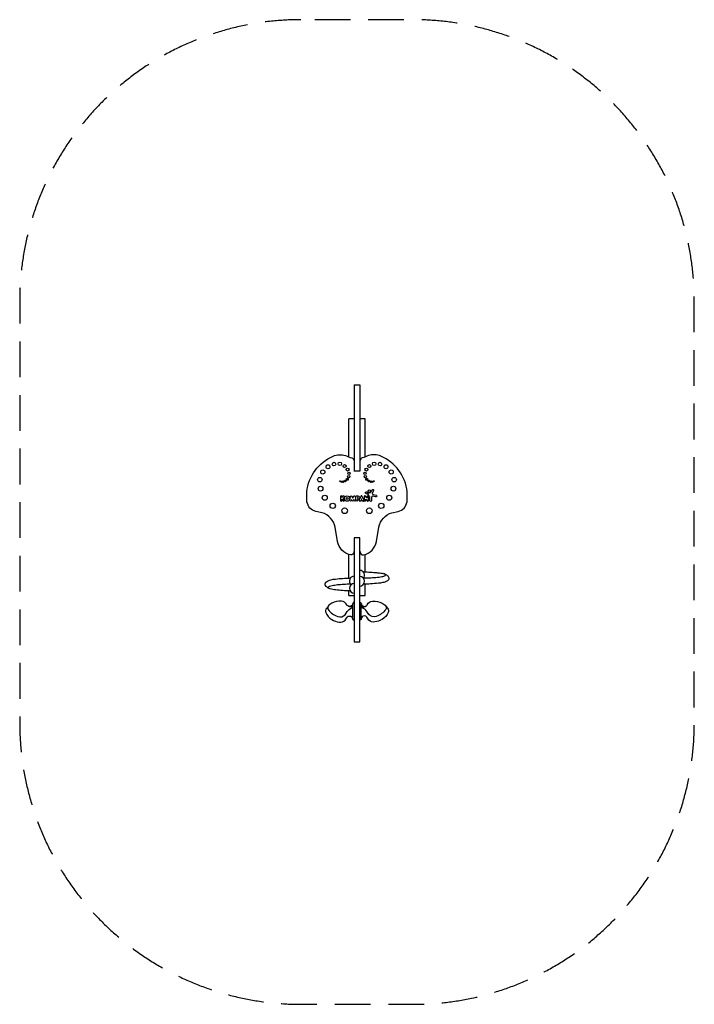
# Model space of a CAD drawing. Units: millimetres. Extents: x -1200 to 1200, y -1767 to 1733.
import ezdxf

# ---------------------------------------------------------------- set-up
doc = ezdxf.new("R2010")
doc.units = ezdxf.units.MM
doc.header["$LTSCALE"] = 20
doc.linetypes.add('HIDDEN', pattern=[9.525, 6.35, -3.175])
doc.layers.add('2d', color=230, linetype='Continuous')
doc.layers.add('AS-Safetyzone', color=5, linetype='HIDDEN')

msp = doc.modelspace()

# ---------------------------------------------------------------- linework, layer by layer
at = {"layer": '2d'}
for p, q in [((-9.5, 435.4), (9.5, 435.4)), ((-9.5, 435.4), (-9.5, 129.1)), ((9.5, 435.4), (9.5, 129.1)), ((-11, 314), (-28.5, 314)), ((-28.5, 178.3), (-28.5, 314)), ((28.5, 314), (11, 314)), ((28.5, 178.3), (28.5, 314)), ((-28.5, -251.9), (-28.5, -167.8)), ((-11, -158), (-9.5, -158)), ((11, -158), (9.5, -158)), ((28.5, -229.9), (28.5, -167.8)), ((22.6, -229.8), (22.1, -229.9)), ((28.5, -314.1), (28.5, -273.5)), ((-28.5, -314.1), (-28.5, -297.6)), ((-28.5, -314.1), (-9.5, -314.1)), ((-24.9, -297.8), (-23.9, -298)), ((9.5, -314.1), (28.5, -314.1)), ((-15, -399.1), (-15, -343.3)), ((15, -398.7), (15, -342.9)), ((-9.5, -478.5), (9.5, -478.5))]:
    msp.add_line(p, q, dxfattribs=at)
for points in [[(-11, -158, -0.496251), (-23.6, -169.1, -0.311154), (-69, -121.8), (-78.1, -71.1, 0.282413), (-124, -19.4), (-146.3, -15.4, -0.288337), (-178.2, 18.9, -0.043085), (-178.2, 54.5, -0.275078), (-84.9, 181.3, -0.177311), (-40.9, 183.4, 0.036323), (-18.7, 175.2, -0.327041), (-11, 165.5)], [(11, -158, 0.496251), (23.6, -169.1, 0.311154), (69, -121.8), (78.1, -71.1, -0.282413), (124, -19.4), (146.3, -15.4, 0.288337), (178.2, 18.9, 0.043085), (178.2, 54.5, 0.275078), (84.9, 181.3, 0.177311), (40.9, 183.4, -0.036323), (18.7, 175.2, 0.327041), (11, 165.5)], [(-9.5, -339), (-12, -339, 0.402085), (-15, -341.9, -0.518983), (-30.7, -352)], [(9.5, -338.7), (12, -338.7, -0.402085), (15, -341.5, 0.518983), (30.7, -351.7)], [(101, -350), (108.6, -359.2, -0.274911), (110.8, -374.1, -0.160946), (89.9, -398.6, -0.104621), (63.2, -408, -0.222658), (41.7, -401.1), (35.2, -390.3, 0.41977), (18.1, -390.1, 0.193774), (15, -397.7, -0.455346), (12, -400.3), (9.5, -400.3)], [(-101, -350.3), (-108.6, -359.5, 0.274911), (-110.8, -374.4, 0.160946), (-89.9, -398.9, 0.104621), (-63.2, -408.3, 0.222658), (-41.7, -401.5), (-35.2, -390.6, -0.41977), (-18.1, -390.4, -0.193774), (-15, -398.1, 0.455346), (-12, -400.7), (-9.5, -400.7)]]:
    msp.add_lwpolyline(points, format="xyb", dxfattribs=at)
for points in [[(-11, 129.1), (11, 129.1)], [(9.5, -478.5), (9.5, -108.7), (-9.5, -108.7), (-9.5, -478.5)]]:
    msp.add_lwpolyline(points, dxfattribs=at)
at = {"layer": '2d', "linetype": 'Continuous'}
for points in [[(-50.2, 38.9), (-53.3, 34), (-53.3, 37.4, 1), (-59.2, 37.4), (-59.2, 24.6, 1), (-53.3, 24.6), (-53.3, 28.4), (-49.3, 23, 0.996159), (-44.7, 26.4), (-48.2, 31.2), (-45.3, 35.7, 1)], [(-14.9, 32.2), (-12.1, 38.6, -0.740479), (-6.7, 37.9), (-4.5, 25.1, -0.991519), (-10.2, 24.1), (-10.9, 27.6), (-12.3, 23.6, -0.707574), (-17.5, 23.6), (-19, 27.6), (-19.5, 24.2, -0.995258), (-25.3, 25.1), (-23.3, 37.8, -0.747703), (-17.8, 38.5)], [(2.2, 24.6, -1), (-3.7, 24.6), (-3.7, 37.6, -0.414214), (-0.9, 40.3), (3.1, 40.3, -1.075808), (2.2, 27.1)], [(3.1, 35.1), (2.2, 35.1), (2.2, 32.2), (3.1, 32.2, 1)], [(25.4, 37.4), (25.4, 24.6, 1), (31.2, 24.6), (31.2, 29.1), (35.8, 22.9, 0.722924), (40.9, 24.5), (40.9, 37.4, 1), (35.2, 37.4), (35.2, 33.2), (30.6, 39.2, 0.715196)]]:
    msp.add_lwpolyline(points, format="xyb", close=True, dxfattribs=at)
for points in [[(18.8, 38.6, 0.649025), (13.5, 38.6), (7.9, 25.9, 1.134075), (13.4, 24.2), (19, 24.2, 1.140804), (24.5, 25.9), (18.8, 38.6, 0.649025)], [(44.6, 38.2), (41.8, 42.9, 0.156555), (39.3, 45.3), (31.4, 49.3, -1.001217), (33.9, 54.2), (40.3, 51, 0.203074), (43.8, 50.7), (48, 52.2, 0.195258), (50.3, 54.2), (54, 61.6, -0.999837), (58.9, 59.1), (54.7, 50.6, 0.481573), (57, 45.6), (67.9, 42.9, -0.994612), (66.3, 36.5), (56.2, 38.8, 0.483075), (52, 35.5), (52, 24.1, -1.001098), (45.3, 24.1), (45.3, 35.5, 0.121126), (44.6, 38.2, 0.121126)]]:
    msp.add_lwpolyline(points, format="xyb", dxfattribs=at)
msp.add_lwpolyline([(16.2, 30.3), (14.8, 27.2), (17.6, 27.2)], close=True, dxfattribs=at)
at = {"layer": '2d'}
for points in [[(-41.7, -382), (-35.2, -370.9, -0.116321), (-18.1, -357.7, 0.320133), (-15.2, -352.8, 0.667721), (-17, -352.2, -0.31359), (-25.4, -354.6, -0.06036), (-32.6, -351, -0.134645), (-36.1, -347, 0.263422), (-55.2, -334, 0.145174), (-89.9, -341.2, 0.112646), (-102.3, -352, 0.328078), (-102.3, -363.9, 0.150761), (-68.7, -388.5, 0.294227)], [(41.7, -381.6), (35.2, -370.6, 0.116321), (18.1, -357.4, -0.320133), (15.2, -352.4, -0.667721), (17, -351.9, 0.31359), (25.4, -354.2, 0.06036), (32.6, -350.6, 0.134645), (36.1, -346.7, -0.263422), (55.2, -333.6, -0.145174), (89.9, -340.9, -0.112646), (102.3, -351.7, -0.328078), (102.3, -363.5, -0.150761), (68.7, -388.2, -0.294227)]]:
    msp.add_lwpolyline(points, format="xyb", close=True, dxfattribs=at)
for centre, radius in [((-103.2, 143.8), 7), ((-81.9, 153.3), 6.5), ((-61.1, 154.1), 6), ((-44, 146.1), 5.5), ((44, 146.1), 5.5), ((61.1, 154.1), 6), ((81.9, 153.3), 6.5), ((103.2, 143.8), 7), ((-132.2, 97.7), 8), ((-121.7, 125.1), 7.5), ((-33.3, 133.6), 5), ((-29.4, 108.3), 4), ((-28.6, 120.4), 4.5), ((28.6, 120.4), 4.5), ((29.4, 108.3), 4), ((33.3, 133.6), 5), ((121.7, 125.1), 7.5), ((132.2, 97.7), 8), ((-129.6, 65.9), 8.5), ((-60.1, 92.3), 1.5), ((-54.5, 90.4), 2), ((-48.1, 90.8), 2.5), ((-41.3, 93.5), 3), ((-34.4, 99.1), 3.5), ((34.4, 99.1), 3.5), ((41.3, 93.5), 3), ((48.1, 90.8), 2.5), ((54.5, 90.4), 2), ((60.1, 92.3), 1.5), ((129.6, 65.9), 8.5), ((-114.7, 33.5), 9), ((114.7, 33.5), 9), ((-86.2, 4.8), 9.5), ((86.2, 4.8), 9.5), ((-43.9, -12.6), 10), ((43.9, -12.6), 10)]:
    msp.add_circle(centre, radius, dxfattribs=at)
at = {"layer": '2d', "linetype": 'Continuous'}
for centre, radius in [((-35.1, 30.9), 9.68), ((43.9, 56.9), 4.47), ((-35, 31), 3.61)]:
    msp.add_circle(centre, radius, dxfattribs=at)
at = {"layer": '2d'}
for centre, radius, start, end in [((9.5, -241.7), 17.3, 321.8407, 90), ((-9.5, -262.5), 17.4, 90, 227.4914), ((-9.5, -288.1), 17.4, 90, 270), ((9.5, -263.1), 17.3, 270, 90)]:
    msp.add_arc(centre, radius, start, end, dxfattribs=at)
for points, knots in [([(22.6, -229.8), (31.5, -230), (47.2, -230.5), (67.7, -232.2), (84.7, -233.9), (97.2, -236.2), (106.6, -241.5), (112.9, -246.6), (114.5, -259.3), (99.4, -267), (79.6, -270.2), (55.8, -272.5), (35.7, -273.4), (25.2, -273.6), (23.2, -273.7)], [0, 0, 0, 0, 26.618704, 47.109208, 61.893207, 78.109508, 84.160361, 94.549472, 100.90617, 118.985616, 134.924756, 163.877262, 189.621198, 195.469149, 195.469149, 195.469149, 195.469149]), ([(23.7, -251.6), (30.5, -251.6), (44.8, -251.5), (63, -249.6), (77.9, -248.8), (87.4, -246.7), (95.1, -245.2), (100, -244), (102.4, -241.1), (101.2, -239.3), (98.8, -237.7), (96.7, -236.6), (95, -235.8)], [1.529146, 1.529146, 1.529146, 1.529146, 21.900722, 44.600283, 56.25514, 66.573152, 73.778208, 79.701418, 81.616403, 83.586769, 85.055902, 90.578927, 90.578927, 90.578927, 90.578927]), ([(-24.9, -297.8), (-33.7, -297.3), (-50.5, -296.5), (-74.1, -294.5), (-91.6, -291.9), (-104.5, -287.3), (-110.2, -281.5), (-113.7, -276.2), (-113.5, -272.8), (-111.7, -266.3), (-102.9, -261.4), (-90.7, -256.8), (-73.2, -254.9), (-50.2, -252.4), (-32.6, -252), (-23.3, -251.8)], [0, 0, 0, 0, 26.199167, 50.692927, 70.868629, 79.108998, 91.473934, 94.627246, 97.710871, 101.241363, 114.41091, 124.592349, 141.26218, 166.354757, 194.167083, 194.167083, 194.167083, 194.167083]), ([(-22.9, -273.6), (-31, -273.8), (-46.6, -274.4), (-68.7, -276.1), (-85.4, -278.7), (-96, -281.1), (-100.5, -282.8), (-102.6, -285.2), (-100.7, -288), (-98.8, -289.1), (-97.4, -289.8)], [1.192712, 1.192712, 1.192712, 1.192712, 25.443981, 48.00898, 67.505484, 76.451223, 80.065268, 82.509724, 84.151696, 89.088094, 89.088094, 89.088094, 89.088094])]:
    msp.add_open_spline(points, degree=3, knots=knots, dxfattribs=at)
msp.add_open_spline([(22.2, -251.6), (22.2, -251.6), (22.3, -251.6), (22.4, -251.6)], degree=3, dxfattribs=at)
at = {"layer": 'AS-Safetyzone', "flags": 128}
msp.add_lwpolyline([(-199.7, 1733, 0.414214), (-1199.7, 733), (-1199.7, -767, 0.414214), (-199.7, -1767), (199.8, -1767, 0.414214), (1199.8, -767), (1199.8, 733, 0.414214), (199.8, 1733)], format="xyb", close=True, dxfattribs=at)

doc.saveas('drawing.dxf')
